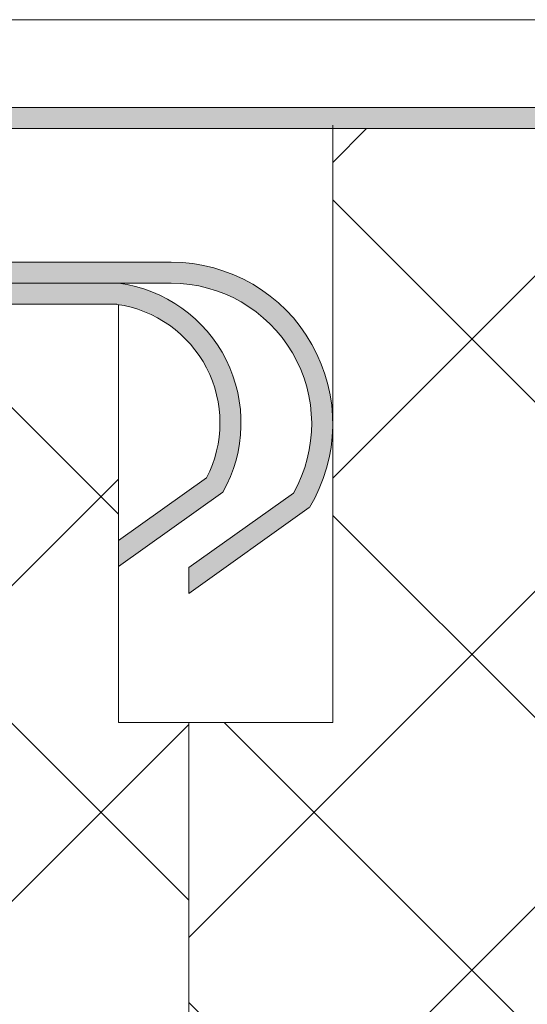
# Model space of a CAD drawing. Units: millimetres. Extents: x 89 to 41305, y 111 to 46757.
# Drawn here: x 39967 to 39981, y 46193 to 46221 of the extents above; entities that cross this region are included whole.
import ezdxf

# ---------------------------------------------------------------- set-up
doc = ezdxf.new("R2010")
doc.units = ezdxf.units.MM
for name, color, linetype, lineweight in [('TRIA_Aro + Folha', 7, 'Continuous', 0), ('TRIA_Arquitetura', 7, 'Continuous', 0), ('TRIA_Tramas 1-20', 7, 'Continuous', 0), ('TRIA_Tramas 1-5', 7, 'Continuous', 0)]:
    doc.layers.add(name, color=color, linetype=linetype, lineweight=lineweight)
doc.layers.add('TRIA_Tramas', color=7, linetype='Continuous', lineweight=0, true_color=0xcccccc)

msp = doc.modelspace()

# ---------------------------------------------------------------- hatches: boundary and pattern name
at = {"layer": 'TRIA_Tramas'}
h = msp.add_hatch(color=7, dxfattribs=at)
h.dxf.hatch_style = 1
h.paths.add_polyline_path([(39877.818, 46217.422), (39877.818, 46218.022), (39949.921, 46218.022, -0.409357), (39950.708, 46217.222), (39950.708, 46213.322, 0.414214), (39951.008, 46213.022), (39969.705, 46213.022, -0.531776), (39972.678, 46207.076), (39969.708, 46204.965), (39969.708, 46205.701), (39972.216, 46207.484, 0.516253), (39969.664, 46212.422), (39951.008, 46212.422, -0.414214), (39950.108, 46213.322), (39950.108, 46217.222, 0.40629), (39949.913, 46217.422), (39949.908, 46217.422)])
h = msp.add_hatch(color=7, dxfattribs=at)
h.dxf.hatch_style = 1
h.paths.add_polyline_path([(39953.573, 46214.55, 0.264332), (39955.206, 46213.622), (39971.206, 46213.622, -0.584515), (39975.139, 46206.637), (39971.706, 46204.196), (39971.706, 46204.933), (39974.687, 46207.052, 0.574503), (39971.206, 46213.022), (39955.206, 46213.022, -0.999989), (39955.206, 46218.022), (40007.706, 46218.022), (40007.706, 46217.422), (39955.206, 46217.422, 0.58187)])
at = {"layer": 'TRIA_Tramas 1-5'}
h = msp.add_hatch(dxfattribs=at)
h.set_pattern_fill('ANSI37', color=256, scale=2, angle=180)
h.set_pattern_definition([(225, (16566.655, -54111.498), (4.49012806, -4.49012806), []), (315, (16566.655, -54111.498), (4.49012806, 4.49012806), [])])
h.paths.add_polyline_path([(39877.818, 46118.622), (39949.915, 46118.622, 0.404516), (39950.108, 46118.822), (39950.108, 46122.722, -0.414214), (39951.008, 46123.622), (39969.664, 46123.622, 0.003259), (39969.708, 46123.628), (39969.708, 46135.523), (39971.708, 46135.523), (39971.708, 46144.523), (39964.708, 46149.023), (39964.708, 46187.023), (39971.708, 46191.523), (39971.708, 46200.523), (39969.708, 46200.523), (39969.708, 46212.415, 0.003259), (39969.664, 46212.422), (39951.008, 46212.422, -0.414214), (39950.108, 46213.322), (39950.108, 46217.222, 0.40629), (39949.913, 46217.422), (39949.908, 46217.422), (39877.818, 46217.422)])
h = msp.add_hatch(dxfattribs=at)
h.set_pattern_fill('ANSI37', color=256, scale=2, angle=180)
h.set_pattern_definition([(225, (16653.545, -54111.498), (4.49012806, -4.49012806), []), (315, (16653.545, -54111.498), (4.49012806, 4.49012806), [])])
h.paths.add_polyline_path([(39964.708, 46149.023), (39964.708, 46187.023), (39971.708, 46191.523), (39971.708, 46200.523), (39975.806, 46200.523), (39975.806, 46217.422), (40007.706, 46217.422), (40007.706, 46118.622), (39975.806, 46118.622), (39975.806, 46135.523), (39971.708, 46135.523), (39971.708, 46144.523)])

# ---------------------------------------------------------------- linework, layer by layer
at = {"layer": 'TRIA_Aro + Folha'}
for p, q in [((39971.206, 46213.622), (39955.206, 46213.622)), ((39951.008, 46213.022), (39971.206, 46213.022)), ((39951.006, 46212.422), (39969.664, 46212.422)), ((39972.216, 46207.484), (39969.708, 46205.701)), ((39972.678, 46207.076), (39969.708, 46204.965)), ((39971.706, 46204.933), (39974.687, 46207.052)), ((39971.706, 46204.196), (39975.139, 46206.637))]:
    msp.add_line(p, q, dxfattribs=at)
for points in [[(39955.206, 46218.022), (40007.706, 46218.022)], [(39955.206, 46217.422), (40007.706, 46217.422)]]:
    msp.add_lwpolyline(points, dxfattribs=at)
for centre, radius, start, end in [((39971.206, 46209.022), 4.6, 328.7724, 90), ((39969.186, 46209.046), 4.009, 330.5609, 82.5728), ((39971.206, 46209.022), 4, 330.49, 90), ((39969.186, 46209.046), 3.409, 332.7241, 81.9447)]:
    msp.add_arc(centre, radius, start, end, dxfattribs=at)
at = {"layer": 'TRIA_Arquitetura', "color": 9, "true_color": 0xc8c8c8}
msp.add_line((39877.818, 46220.522), (39989.706, 46220.522), dxfattribs=at)
at = {"layer": 'TRIA_Tramas 1-20'}
for p, q in [((39969.708, 46200.523), (39969.708, 46212.415)), ((39975.806, 46200.523), (39969.708, 46200.523)), ((39971.708, 46191.523), (39971.708, 46200.523))]:
    msp.add_line(p, q, dxfattribs=at)
at = {"layer": 'TRIA_Tramas 1-5'}
for p, q in [((39975.806, 46217.523), (39975.806, 46200.523)), ((39969.708, 46204.965), (39969.708, 46205.701)), ((39971.706, 46204.196), (39971.706, 46204.933))]:
    msp.add_line(p, q, dxfattribs=at)

doc.saveas('drawing.dxf')
